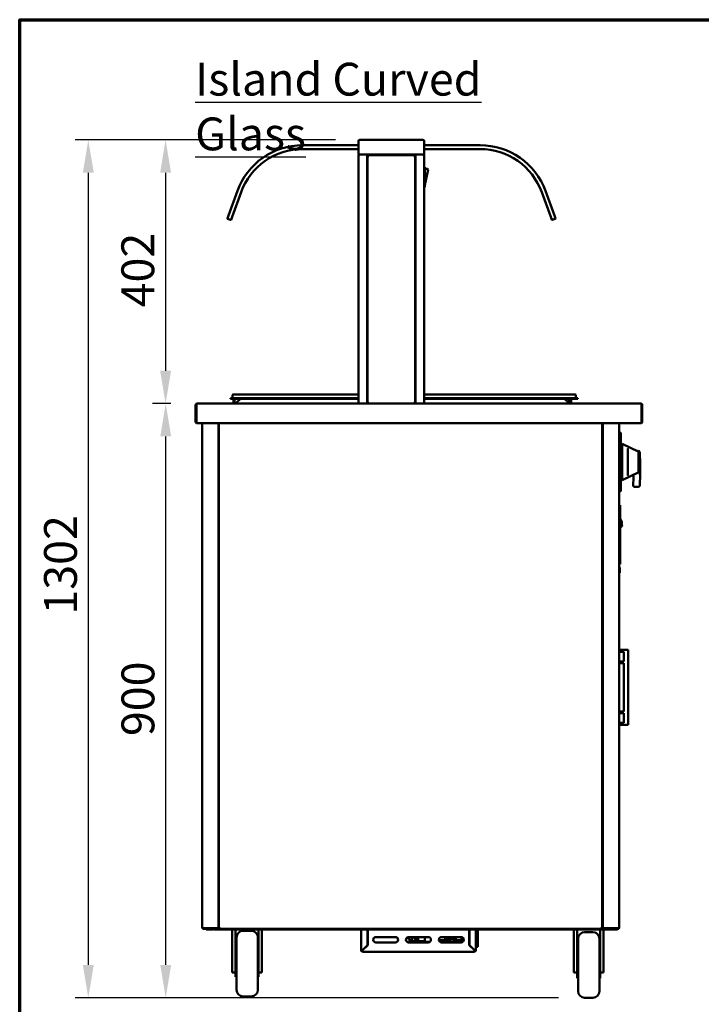
# Model space of a CAD drawing. Units: millimetres. Extents: x 65 to 5890, y 100 to 4100.
# Drawn here: x 100 to 1138, y 2600 to 4100 of the extents above; entities that cross this region are included whole.
import ezdxf

# ---------------------------------------------------------------- set-up
doc = ezdxf.new("R2010")
doc.units = ezdxf.units.MM
doc.header["$LTSCALE"] = 20
for name, color, linetype, lineweight in [('Border (ISO)', 7, 'Continuous', 70), ('Dimension (ISO)', 7, 'Continuous', 25), ('Symbol (ISO)', 7, 'Continuous', 25), ('Visible (ISO)', 7, 'Continuous', 50)]:
    doc.layers.add(name, color=color, linetype=linetype, lineweight=lineweight)
doc.styles.add('Note Text (ISO)', font='tahoma.ttf')
doc.dimstyles.new('Default (ISO)', dxfattribs={"dimscale": 20, "dimtxt": 2.5, "dimasz": 2.5, "dimexe": 1, "dimexo": 2, "dimgap": 0.762, "dimtad": 1, "dimtoh": 1, "dimdec": 1, "dimrnd": 1e-08, "dimzin": 0, "dimdsep": 46, "dimtxsty": 'Note Text (ISO)', "dimcen": 0.09, "dimdle": 10, "dimclrd": 256, "dimclre": 256, "dimclrt": 256, "dimadec": 1, "dimazin": 0, "dimtfac": 1.40208, "dimtmove": 0, "dimatfit": 3, "dimfxl": 1, "dimtolj": 1, "dimtzin": 0, "dimlwd": -1, "dimlwe": -1, "dimarcsym": 0})

# ---------------------------------------------------------------- blocks, each defined once
blk = doc.blocks.new('Borders Default Border')
at = {"layer": 'Border (ISO)', "flags": 128}
blk.add_lwpolyline([(5, 5), (5, 205), (292, 205), (292, 5), (5, 5)], dxfattribs=at)
blk = doc.blocks.new('*D24')
at = {"layer": 'Defpoints', "color": 0, "transparency": 16777216}
for p in [(620.8, 3916.8), (322.1, 3515.1), (380.8, 3515.1)]:
    blk.add_point(p, dxfattribs=at)
at = {"layer": 'Dimension (ISO)', "transparency": 16777216}
for p, q in [((580.8, 3916.8), (302.1, 3916.8)), ((322.1, 3866.8), (322.1, 3565.1))]:
    blk.add_line(p, q, dxfattribs=at)
for points in [[(313.8, 3866.8), (330.5, 3866.8), (322.1, 3916.8)], [(313.8, 3565.1), (330.5, 3565.1), (322.1, 3515.1)]]:
    blk.add_solid(points, dxfattribs=at)
at = {"layer": 'Dimension (ISO)', "transparency": 16777216, "insert": (254.8, 3661.8), "char_height": 50, "attachment_point": 1, "rotation": 90, "style": 'Note Text (ISO)'}
blk.add_mtext('\\A1;402', dxfattribs=at)
blk = doc.blocks.new('*D25')
at = {"layer": 'Defpoints', "color": 0, "transparency": 16777216}
for p in [(322.3, 3515.1), (370.2, 3515.1), (960.2, 2609.9)]:
    blk.add_point(p, dxfattribs=at)
at = {"layer": 'Dimension (ISO)', "transparency": 16777216}
for p, q in [((330.2, 3515.1), (302.3, 3515.1)), ((322.3, 2659.9), (322.3, 3465.1)), ((920.2, 2609.9), (302.3, 2609.9))]:
    blk.add_line(p, q, dxfattribs=at)
for points in [[(314, 3465.1), (330.6, 3465.1), (322.3, 3515.1)], [(314, 2659.9), (330.6, 2659.9), (322.3, 2609.9)]]:
    blk.add_solid(points, dxfattribs=at)
at = {"layer": 'Dimension (ISO)', "transparency": 16777216, "insert": (255, 3008.6), "char_height": 50, "attachment_point": 1, "rotation": 90, "style": 'Note Text (ISO)'}
blk.add_mtext('\\A1;900', dxfattribs=at)
blk = doc.blocks.new('*D27')
at = {"layer": 'Defpoints', "color": 0, "transparency": 16777216}
for p in [(620.8, 3916.8), (204.4, 2609.9), (960.2, 2609.9)]:
    blk.add_point(p, dxfattribs=at)
at = {"layer": 'Dimension (ISO)', "transparency": 16777216}
for p, q in [((580.8, 3916.8), (184.4, 3916.8)), ((204.4, 3866.8), (204.4, 2659.9)), ((920.2, 2609.9), (184.4, 2609.9))]:
    blk.add_line(p, q, dxfattribs=at)
for points in [[(196.1, 3866.8), (212.8, 3866.8), (204.4, 3916.8)], [(196.1, 2659.9), (212.8, 2659.9), (204.4, 2609.9)]]:
    blk.add_solid(points, dxfattribs=at)
at = {"layer": 'Dimension (ISO)', "transparency": 16777216, "insert": (137.1, 3193.7), "char_height": 50, "attachment_point": 1, "rotation": 90, "style": 'Note Text (ISO)'}
blk.add_mtext('\\A1;1302', dxfattribs=at)

msp = doc.modelspace()

# ---------------------------------------------------------------- linework, layer by layer
at = {"layer": 'Visible (ISO)'}
for p, q in [((617.8, 3916.83), (620.8, 3916.83)), ((710.8, 3916.83), (620.8, 3916.83)), ((710.8, 3916.83), (713.8, 3916.83)), ((615.8, 3908.83), (530.97, 3908.83)), ((530.97, 3902.83), (615.8, 3902.83)), ((615.8, 3914.83), (615.8, 3894.83)), ((715.8, 3894.83), (715.8, 3914.83)), ((800.97, 3908.83), (715.8, 3908.83)), ((715.8, 3902.83), (800.97, 3902.83)), ((620.8, 3894.83), (615.8, 3894.83)), ((615.8, 3893.13), (615.8, 3515.13)), ((615.8, 3893.13), (617.5, 3893.13)), ((617.5, 3894.13), (617.5, 3894.83)), ((617.5, 3894.13), (617.53, 3894.13)), ((620.8, 3894.83), (710.8, 3894.83)), ((628.36, 3894.13), (628.36, 3894.83)), ((628.36, 3894.13), (644.8, 3894.13)), ((628.5, 3893.99), (629.2, 3893.99)), ((629.2, 3893.99), (629.2, 3515.13)), ((629.7, 3515.6), (629.7, 3892.86)), ((630.4, 3892.86), (629.7, 3892.86)), ((630.47, 3893.63), (701.13, 3893.63)), ((630.47, 3892.93), (630.47, 3893.63)), ((649.8, 3894.13), (644.8, 3894.13)), ((649.8, 3894.13), (654.8, 3894.13)), ((676.8, 3894.13), (654.8, 3894.13)), ((676.8, 3894.13), (681.8, 3894.13)), ((686.8, 3894.13), (681.8, 3894.13)), ((686.8, 3894.13), (703.24, 3894.13)), ((701.13, 3892.93), (701.13, 3893.63)), ((701.2, 3892.86), (701.9, 3892.86)), ((701.9, 3892.86), (701.9, 3515.6)), ((702.4, 3893.99), (702.4, 3515.13)), ((702.4, 3893.99), (703.1, 3893.99)), ((703.24, 3894.13), (703.24, 3894.83)), ((715.8, 3894.83), (710.8, 3894.83)), ((714.1, 3894.13), (714.07, 3894.13)), ((714.1, 3894.13), (714.1, 3894.83)), ((714.1, 3893.13), (715.8, 3893.13)), ((715.8, 3515.13), (715.8, 3893.13)), ((716, 3875.73), (715.8, 3875.73)), ((717, 3845.73), (717, 3874.73)), ((717, 3872.73), (720.78, 3872.73)), ((717, 3847.73), (721.76, 3871.53)), ((716, 3844.73), (715.8, 3844.73)), ((431.36, 3839.08), (417.68, 3801.5)), ((423.32, 3799.44), (437, 3837.03)), ((908.62, 3799.44), (894.94, 3837.03)), ((900.58, 3839.08), (914.26, 3801.5)), ((416.14, 3797.27), (417.68, 3801.5)), ((416.44, 3796.63), (421.14, 3794.92)), ((423.32, 3799.44), (421.78, 3795.22)), ((908.62, 3799.44), (910.16, 3795.22)), ((915.5, 3796.63), (910.8, 3794.92)), ((915.8, 3797.27), (914.26, 3801.5)), ((629.7, 3793.99), (629.2, 3793.99)), ((701.9, 3793.99), (702.4, 3793.99)), ((423.85, 3527.73), (423.85, 3523.63)), ((425.05, 3528.93), (430.85, 3528.93)), ((615.8, 3528.93), (430.85, 3528.93)), ((939.85, 3528.93), (715.8, 3528.93)), ((939.85, 3528.93), (945.65, 3528.93)), ((946.85, 3527.73), (946.85, 3523.63)), ((367.85, 3512.93), (367.85, 3487.33)), ((369.05, 3512.93), (369.05, 3487.33)), ((369.19, 3485.13), (369.19, 3512.93)), ((370.05, 3515.13), (370.19, 3515.13)), ((370.05, 3515.11), (370.05, 3515.13)), ((370.19, 3515.13), (1045.51, 3515.13)), ((420.85, 3523.23), (430.85, 3523.23)), ((420.85, 3523.23), (420.85, 3522.43)), ((430.85, 3522.43), (420.85, 3522.43)), ((425.65, 3522.43), (425.65, 3516.13)), ((425.65, 3516.13), (426.85, 3516.13)), ((426.85, 3516.13), (426.85, 3522.43)), ((429.65, 3516.13), (435.95, 3522.43)), ((429.65, 3516.13), (429.65, 3515.13)), ((615.8, 3523.23), (430.85, 3523.23)), ((615.8, 3522.43), (430.85, 3522.43)), ((434.69, 3522.43), (434.75, 3521.23)), ((630.4, 3515.6), (629.7, 3515.6)), ((630.47, 3515.53), (630.47, 3515.13)), ((701.13, 3515.53), (701.13, 3515.13)), ((701.2, 3515.6), (701.9, 3515.6)), ((939.85, 3523.23), (715.8, 3523.23)), ((939.85, 3522.43), (715.8, 3522.43)), ((929.55, 3522.43), (935.85, 3516.13)), ((935.69, 3516.29), (936.01, 3522.43)), ((935.85, 3516.13), (935.85, 3515.13)), ((938.65, 3522.43), (938.65, 3516.13)), ((938.65, 3516.13), (939.85, 3516.13)), ((939.85, 3523.23), (949.85, 3523.23)), ((939.85, 3516.13), (939.85, 3522.43)), ((949.85, 3522.43), (939.85, 3522.43)), ((949.85, 3522.43), (949.85, 3523.23)), ((1045.51, 3515.13), (1045.65, 3515.13)), ((1045.65, 3515.13), (1045.65, 3515.11)), ((1046.51, 3512.93), (1046.51, 3485.13)), ((1046.65, 3512.93), (1046.65, 3487.33)), ((1047.85, 3487.33), (1047.85, 3512.93)), ((1046.51, 3485.13), (369.19, 3485.13)), ((377.85, 2715.97), (377.85, 3485.13)), ((402.85, 3485.13), (402.85, 2715.97)), ((403.1, 2715.97), (403.1, 3485.13)), ((986.8, 3485.13), (986.8, 2715.97)), ((987.85, 3485.13), (987.85, 2715.97)), ((1012.85, 2715.97), (1012.85, 3485.13)), ((1012.85, 3471.54), (1014.15, 3471.54)), ((1014.15, 3471.54), (1014.15, 3462.54)), ((1014.15, 3470.6), (1015.15, 3470.6)), ((1015.15, 3470.6), (1015.15, 3462.6)), ((402.85, 3450.79), (403.1, 3450.79)), ((986.8, 3450.79), (986.85, 3450.79)), ((986.85, 3450.79), (987.85, 3450.79)), ((1014.15, 3389.72), (1014.15, 3462.54)), ((1015.15, 3462.6), (1015.15, 3389.66)), ((1017.15, 3453.63), (1017.15, 3398.63)), ((1041.58, 3441.9), (1017.15, 3453.63)), ((1016.15, 3441.53), (1015.15, 3441.53)), ((1026.15, 3445.78), (1026.15, 3406.46)), ((1041.85, 3442.93), (1039.67, 3442.82)), ((1042.15, 3441), (1042.15, 3439.17)), ((1042.15, 3413.08), (1042.15, 3439.17)), ((1044.85, 3423.03), (1043.95, 3441.03)), ((1015.15, 3429.13), (1017.15, 3429.13)), ((1015.15, 3423.13), (1017.15, 3423.13)), ((1044.85, 3423.03), (1042.85, 3422.98)), ((1044.85, 3408.03), (1044.85, 3423.03)), ((1016.15, 3410.53), (1015.15, 3410.53)), ((1015.15, 3408.03), (1017.15, 3408.03)), ((1041.58, 3410.36), (1017.15, 3398.63)), ((1042.15, 3413.08), (1042.15, 3411.26)), ((1044.85, 3408.03), (1042.85, 3408.08)), ((1043.95, 3390.03), (1044.85, 3408.03)), ((1034.58, 3402.78), (1033.96, 3390.53)), ((1012.85, 3380.72), (1014.15, 3380.72)), ((1014.15, 3389.72), (1014.15, 3380.72)), ((1014.15, 3381.66), (1015.15, 3381.66)), ((1015.15, 3389.66), (1015.15, 3381.66)), ((1035.86, 3388.43), (1041.85, 3388.13)), ((1014.05, 3360.53), (1012.85, 3360.53)), ((1014.05, 3360.53), (1014.05, 3356.53)), ((1014.05, 3274.31), (1014.05, 3356.53)), ((1014.05, 3339.92), (1016.76, 3334.8)), ((1014.05, 3330.66), (1016.36, 3331.88)), ((1016.36, 3331.88), (1016.64, 3333.46)), ((1016.36, 3331.88), (1017.02, 3330.64)), ((1014.05, 3326.21), (1014.49, 3326.44)), ((1012.85, 3270.31), (1014.05, 3270.31)), ((1014.05, 3274.31), (1014.05, 3270.31)), ((1012.85, 3266.6), (1013.54, 3265.29)), ((1012.85, 3257.41), (1013.79, 3257.41)), ((1013.8, 3264.26), (1013.79, 3261.41)), ((1013.79, 3261.41), (1013.79, 3257.41)), ((1019.6, 3139.83), (1012.85, 3139.83)), ((1019.6, 3137.08), (1012.85, 3137.08)), ((1020.99, 3139.83), (1019.6, 3139.83)), ((1019.65, 3137.08), (1019.6, 3137.08)), ((1019.65, 3122.08), (1019.65, 3137.08)), ((1020.99, 3139.83), (1024.65, 3139.83)), ((1026.65, 3139.83), (1024.65, 3139.83)), ((1026.65, 3139.83), (1026.65, 3025.83)), ((1019.6, 3122.08), (1012.85, 3122.08)), ((1019.65, 3122.08), (1019.6, 3122.08)), ((1019.6, 3119.83), (1012.85, 3119.83)), ((1019.65, 3119.83), (1019.6, 3119.83)), ((1019.65, 3045.83), (1019.65, 3119.83)), ((1019.6, 3045.83), (1012.85, 3045.83)), ((1019.65, 3045.83), (1019.6, 3045.83)), ((1019.6, 3043.58), (1012.85, 3043.58)), ((1019.65, 3043.58), (1019.6, 3043.58)), ((1019.65, 3028.58), (1019.65, 3043.58)), ((1019.6, 3028.58), (1012.85, 3028.58)), ((1019.6, 3025.83), (1012.85, 3025.83)), ((1019.65, 3028.58), (1019.6, 3028.58)), ((1020.99, 3025.83), (1019.6, 3025.83)), ((1020.99, 3025.83), (1024.65, 3025.83)), ((1026.65, 3025.83), (1024.65, 3025.83)), ((377.85, 2715.97), (379.55, 2715.97)), ((378.69, 2715.83), (381.69, 2715.83)), ((378.69, 2715.83), (378.69, 2715.13)), ((381.69, 2715.13), (378.69, 2715.13)), ((401.15, 2715.97), (379.55, 2715.97)), ((381.69, 2715.83), (402.68, 2715.83)), ((381.69, 2715.13), (396.19, 2715.13)), ((384.15, 2715.13), (384.15, 2713.93)), ((396.19, 2715.13), (401.19, 2715.13)), ((396.19, 2715.13), (396.19, 2713.93)), ((401.15, 2715.97), (402.85, 2715.97)), ((401.19, 2715.13), (403.94, 2715.13)), ((402.68, 2715.13), (402.68, 2715.83)), ((402.68, 2715.83), (402.69, 2715.83)), ((402.69, 2715.97), (402.69, 2715.13)), ((403.1, 2715.97), (402.85, 2715.97)), ((403.8, 2715.97), (403.1, 2715.97)), ((403.85, 2715.97), (403.8, 2715.97)), ((404.24, 2715.97), (403.85, 2715.97)), ((403.94, 2715.83), (403.94, 2715.13)), ((985.96, 2715.13), (403.94, 2715.13)), ((985.66, 2715.97), (986.1, 2715.97)), ((985.96, 2715.83), (985.96, 2715.13)), ((985.96, 2715.13), (1004.95, 2715.13)), ((986.1, 2715.97), (986.8, 2715.97)), ((986.8, 2715.97), (986.85, 2715.97)), ((986.85, 2715.97), (987.85, 2715.97)), ((989.55, 2715.97), (987.85, 2715.97)), ((988.01, 2715.97), (988.01, 2715.13)), ((988.02, 2715.83), (988.01, 2715.83)), ((988.02, 2715.13), (988.02, 2715.83)), ((1009.01, 2715.83), (988.02, 2715.83)), ((989.55, 2715.97), (1011.15, 2715.97)), ((1004.95, 2715.13), (1009.95, 2715.13)), ((1012.01, 2715.83), (1009.01, 2715.83)), ((1009.95, 2715.13), (1012.01, 2715.13)), ((1009.95, 2713.93), (1009.95, 2715.13)), ((1012.85, 2715.97), (1011.15, 2715.97)), ((1012.01, 2715.83), (1012.01, 2715.13)), ((389.15, 2713.93), (384.15, 2713.93)), ((389.15, 2713.93), (393.85, 2713.93)), ((401.19, 2713.93), (396.19, 2713.93)), ((401.19, 2713.93), (1004.95, 2713.93)), ((423.65, 2713.93), (423.65, 2653.96)), ((428.65, 2713.93), (428.65, 2666.2)), ((430.15, 2621.93), (430.15, 2701.93)), ((452.65, 2711.93), (440.15, 2711.93)), ((462.65, 2701.93), (462.65, 2621.93)), ((463.65, 2666.2), (463.65, 2713.93)), ((468.65, 2713.93), (468.65, 2653.96)), ((619.65, 2682.33), (619.65, 2713.93)), ((629.65, 2713.93), (629.65, 2690.27)), ((629.79, 2713.93), (629.79, 2690.13)), ((642.15, 2702.33), (672.15, 2702.33)), ((692.15, 2702.33), (722.15, 2702.33)), ((700.23, 2701.58), (696.22, 2701.58)), ((696.91, 2701.58), (696.91, 2696.68)), ((697, 2702.33), (697, 2702.28)), ((697.97, 2702.28), (697, 2702.28)), ((697.97, 2702.28), (697.97, 2702.33)), ((700.54, 2702.28), (697.97, 2702.28)), ((706.7, 2696.18), (706.7, 2702.33)), ((717.01, 2697.33), (717.01, 2702.33)), ((742.15, 2702.33), (772.15, 2702.33)), ((747.9, 2697.63), (747.9, 2702.33)), ((748.9, 2699.63), (748.9, 2702.33)), ((748.9, 2702.02), (754.03, 2702.02)), ((748.96, 2702.02), (748.96, 2699.63)), ((754.3, 2702.33), (754.03, 2702.02)), ((754.03, 2702.02), (754.41, 2702.02)), ((754.41, 2702.02), (754.68, 2702.33)), ((763.41, 2697.33), (763.41, 2702.33)), ((764.19, 2697.33), (764.19, 2702.33)), ((772.65, 2694.36), (772.65, 2702.3)), ((784.51, 2690.13), (784.51, 2713.93)), ((784.51, 2713.33), (784.65, 2713.33)), ((784.65, 2690.27), (784.65, 2713.93)), ((794.65, 2713.93), (794.65, 2682.33)), ((797.65, 2713.93), (797.65, 2713.33)), ((797.65, 2689.33), (797.65, 2713.33)), ((943.65, 2713.93), (943.65, 2653.96)), ((948.65, 2713.93), (948.65, 2664.2)), ((950.2, 2700.93), (948.65, 2700.93)), ((972.65, 2709.93), (960.15, 2709.93)), ((983.65, 2700.93), (982.6, 2700.93)), ((983.65, 2664.2), (983.65, 2713.93)), ((988.65, 2713.93), (988.65, 2653.96)), ((1009.95, 2713.93), (1004.95, 2713.93)), ((629.65, 2690.27), (621.85, 2682.47)), ((621.99, 2682.33), (629.79, 2690.13)), ((672.15, 2694.33), (642.15, 2694.33)), ((722.15, 2694.33), (692.15, 2694.33)), ((693.71, 2696.18), (693.71, 2698.12)), ((694.65, 2695.68), (693.71, 2696.18)), ((693.71, 2696.18), (695.74, 2696.18)), ((717.77, 2695.68), (694.65, 2695.68)), ((695.85, 2696.68), (705.08, 2696.68)), ((703.28, 2696.68), (703.28, 2698.48)), ((706.7, 2696.18), (717.33, 2696.18)), ((724.8, 2695.33), (718.74, 2695.33)), ((738.21, 2697.63), (747.9, 2697.63)), ((746.46, 2695.33), (739.5, 2695.33)), ((772.15, 2694.33), (742.15, 2694.33)), ((746.46, 2695.33), (747.23, 2695.33)), ((747.23, 2695.33), (761.68, 2695.33)), ((755.87, 2697.63), (747.9, 2697.63)), ((748.19, 2697.63), (748.19, 2697.33)), ((755.87, 2699.63), (748.9, 2699.63)), ((748.96, 2697.63), (748.96, 2697.33)), ((755.87, 2697.63), (755.87, 2699.63)), ((762.46, 2695.33), (761.68, 2695.33)), ((765.65, 2697.33), (765.65, 2696.33)), ((772.65, 2697.83), (766.15, 2697.83)), ((772.65, 2695.83), (766.15, 2695.83)), ((784.51, 2690.13), (792.31, 2682.33)), ((792.45, 2682.47), (784.65, 2690.27)), ((785.31, 2689.33), (785.59, 2689.33)), ((794.65, 2687.33), (797.65, 2687.33)), ((797.65, 2689.33), (797.65, 2687.33)), ((950.15, 2697.95), (948.65, 2698.64)), ((950.15, 2619.93), (950.15, 2699.93)), ((982.65, 2699.93), (982.65, 2619.93)), ((983.65, 2698.64), (982.65, 2698.18)), ((428.65, 2681.93), (430.15, 2681.93)), ((463.65, 2681.93), (462.65, 2681.93)), ((620.85, 2682.33), (619.65, 2682.33)), ((621.85, 2680.13), (621.85, 2681.33)), ((792.45, 2680.13), (621.85, 2680.13)), ((792.45, 2681.33), (792.45, 2680.13)), ((794.65, 2682.33), (793.45, 2682.33)), ((948.65, 2679.93), (950.15, 2679.93)), ((983.65, 2679.93), (982.65, 2679.93)), ((428.65, 2666.2), (428.65, 2641.93)), ((463.65, 2641.93), (463.65, 2666.2)), ((948.65, 2664.2), (948.65, 2639.93)), ((983.65, 2639.93), (983.65, 2664.2)), ((423.65, 2648.26), (423.65, 2653.96)), ((423.65, 2648.26), (428.65, 2648.26)), ((428.65, 2641.93), (430.15, 2641.93)), ((463.65, 2641.93), (462.65, 2641.93)), ((468.65, 2648.26), (463.65, 2648.26)), ((468.65, 2653.96), (468.65, 2648.26)), ((943.65, 2648.26), (943.65, 2653.96)), ((943.65, 2648.26), (948.65, 2648.26)), ((988.65, 2648.26), (983.65, 2648.26)), ((988.65, 2653.96), (988.65, 2648.26)), ((948.65, 2639.93), (950.15, 2639.93)), ((983.65, 2639.93), (982.65, 2639.93)), ((452.65, 2611.93), (440.15, 2611.93)), ((972.65, 2609.93), (960.15, 2609.93))]:
    msp.add_line(p, q, dxfattribs=at)
for centre, radius, start, end in [((617.8, 3914.83), 2, 90, 180), ((713.8, 3914.83), 2, 0, 90), ((530.97, 3802.83), 106, 90, 160), ((530.97, 3802.83), 100, 90, 160), ((800.97, 3802.83), 106, 20, 90), ((800.97, 3802.83), 100, 20, 90), ((716, 3874.73), 1, 0, 90), ((720.78, 3871.73), 1, 78.69007, 90), ((720.78, 3871.73), 1, 348.69007, 78.69007), ((628.8, 3847.33), 2.5, 68.8998, 80.7931), ((628.8, 3847.33), 2.5, 279.2069, 291.1002), ((702.8, 3847.33), 2.5, 99.2069, 111.1002), ((702.8, 3847.33), 2.5, 248.8998, 260.7931), ((716, 3845.73), 1, 270, 0), ((416.61, 3797.1), 0.5, 160, 250), ((421.31, 3795.39), 0.5, 250, 340), ((910.63, 3795.39), 0.5, 200, 290), ((915.33, 3797.1), 0.5, 290, 20), ((425.05, 3527.73), 1.2, 90, 180), ((945.65, 3527.73), 1.2, 0, 90), ((370.05, 3512.93), 1, 145.59124, 180), ((423.45, 3523.63), 0.4, 270, 0), ((424.65, 3516.13), 1, 270, 0), ((424.65, 3516.13), 2.2, 332.96431, 0), ((940.85, 3516.13), 2.2, 180, 207.03569), ((940.85, 3516.13), 1, 180, 270), ((947.25, 3523.63), 0.4, 180, 270), ((1045.65, 3512.93), 1, 0, 34.40876), ((370.05, 3487.33), 2.2, 180, 247.02913), ((370.05, 3487.33), 1, 180, 210.84263), ((1045.65, 3487.33), 2.2, 292.97087, 0), ((1045.65, 3487.33), 1, 329.15737, 0), ((979.85, 3467.13), 12.5, 50.20818, 56.22038), ((1016.15, 3440.53), 1, 0, 90), ((1041.15, 3441), 1, 0, 64.35899), ((1041.95, 3440.93), 2, 2.86241, 92.86241), ((1016.15, 3411.53), 1, 270, 0), ((1029.58, 3403.03), 5, 357.13759, 42.05277), ((1041.15, 3411.26), 1, 295.64101, 0), ((1035.96, 3390.43), 2, 177.13759, 267.13759), ((1041.95, 3390.13), 2, 267.13759, 357.13759), ((1015.25, 3329.7), 2, 324.66893, 27.9252), ((1011.26, 3332.54), 6.9, 297.9252, 324.66893), ((1011.6, 3264.26), 2.2, 359.9252, 27.9252), ((393.85, 2716.13), 2.2, 270, 332.96431), ((440.15, 2701.93), 10, 90, 180), ((452.65, 2701.93), 10, 0, 90), ((642.15, 2698.33), 4, 90, 270), ((672.15, 2698.33), 4, 270, 90), ((692.15, 2698.33), 4, 90, 270), ((722.15, 2698.33), 4, 270, 90), ((742.15, 2698.33), 4, 90, 270), ((772.15, 2698.33), 4, 270, 90), ((960.15, 2699.93), 10, 90, 180), ((972.65, 2699.93), 10, 0, 90), ((766.15, 2697.33), 0.5, 90, 180), ((766.15, 2696.33), 0.5, 180, 270), ((621.85, 2682.33), 2.2, 180, 270), ((621.85, 2682.33), 1, 180, 270), ((792.45, 2682.33), 1, 270, 0), ((792.45, 2682.33), 2.2, 270, 0), ((440.15, 2621.93), 10, 180, 270), ((452.65, 2621.93), 10, 270, 0), ((960.15, 2619.93), 10, 180, 270), ((972.65, 2619.93), 10, 270, 0)]:
    msp.add_arc(centre, radius, start, end, dxfattribs=at)
for centre, major_axis, start_param, end_param in [((753.67, 2708.48), (0, -10), 0.257298, 0.9084104), ((761.37, 2699.03), (0, 1.5), 0.3029086, 2.8386841), ((718.74, 2697.33), (0, -2), 4.712389, 6.2831853), ((746.46, 2697.33), (0, -2), 0, 1.5707963), ((747.23, 2697.33), (0, -2), 0, 1.5707963), ((761.68, 2697.33), (0, -2), 0, 1.5707963), ((762.46, 2697.33), (0, -2), 0, 1.5707963)]:
    msp.add_ellipse(centre, major_axis=major_axis, ratio=0.8660254, start_param=start_param, end_param=end_param, dxfattribs=at)
msp.add_ellipse((760.6, 2699.03), major_axis=(0, -1.5), ratio=0.8660254, dxfattribs=at)
for points in [[(616.13, 3894.13), (615.92, 3893.84), (615.8, 3893.49), (615.8, 3893.13)], [(617.5, 3894.83), (616.97, 3894.83), (616.44, 3894.56), (616.13, 3894.13)], [(628.36, 3894.83), (628.27, 3894.83), (628.18, 3894.76), (628.09, 3894.63)], [(629.2, 3893.99), (629.2, 3893.9), (629.13, 3893.81), (629, 3893.72)], [(702.4, 3893.99), (702.4, 3893.9), (702.47, 3893.81), (702.61, 3893.72)], [(715.47, 3894.13), (715.16, 3894.56), (714.63, 3894.83), (714.1, 3894.83)], [(715.8, 3893.13), (715.8, 3893.49), (715.68, 3893.84), (715.47, 3894.13)], [(700.2, 3516.53), (700.39, 3515.98), (700.58, 3515.45), (700.77, 3515.13)]]:
    msp.add_open_spline(points, degree=3, dxfattribs=at)
for points, knots in [([(616.5, 3893.13), (616.5, 3893.58), (616.84, 3894.01), (617.28, 3894.11), (617.35, 3894.12), (617.43, 3894.13), (617.5, 3894.13)], [0, 0, 0, 0, 1.3507155, 1.3507155, 1.3507155, 1.5707963, 1.5707963, 1.5707963, 1.5707963]), ([(617.5, 3893.13), (617.52, 3893.8), (617.54, 3894.45), (617.55, 3894.7), (617.56, 3894.79), (617.57, 3894.83), (617.57, 3894.83)], [0, 0, 0, 0, 1.1829099, 1.1829099, 1.1829099, 1.5707963, 1.5707963, 1.5707963, 1.5707963]), ([(628.09, 3894.63), (627.96, 3894.44), (627.84, 3894.13), (627.71, 3893.77), (627.64, 3893.57), (627.57, 3893.35), (627.5, 3893.13)], [-0.68412303, -0.68412303, -0.68412303, -0.68412303, -0.24693616, -0.24693616, -0.24693616, 0, 0, 0, 0]), ([(627.5, 3893.13), (627.75, 3893.58), (627.99, 3894.01), (628.24, 3894.11), (628.28, 3894.12), (628.32, 3894.13), (628.36, 3894.13)], [0, 0, 0, 0, 0.8598922, 0.8598922, 0.8598922, 1, 1, 1, 1]), ([(627.5, 3893.13), (627.95, 3893.38), (628.38, 3893.62), (628.48, 3893.87), (628.49, 3893.91), (628.5, 3893.95), (628.5, 3893.99)], [0, 0, 0, 0, 0.8598922, 0.8598922, 0.8598922, 1, 1, 1, 1]), ([(629, 3893.72), (628.81, 3893.59), (628.5, 3893.47), (628.14, 3893.34), (627.94, 3893.27), (627.72, 3893.2), (627.5, 3893.13)], [-0.68412303, -0.68412303, -0.68412303, -0.68412303, -0.24693616, -0.24693616, -0.24693616, 0, 0, 0, 0]), ([(629.7, 3892.86), (629.7, 3892.63), (630.14, 3892.39), (630.76, 3892.16), (630.96, 3892.08), (631.18, 3892.01), (631.4, 3891.93)], [0, 0, 0, 0, 1.1829099, 1.1829099, 1.1829099, 1.5707963, 1.5707963, 1.5707963, 1.5707963]), ([(631.4, 3891.93), (630.95, 3892.2), (630.52, 3892.46), (630.42, 3892.73), (630.41, 3892.77), (630.4, 3892.82), (630.4, 3892.86)], [0, 0, 0, 0, 1.3507155, 1.3507155, 1.3507155, 1.5707963, 1.5707963, 1.5707963, 1.5707963]), ([(631.4, 3891.93), (631.17, 3892.6), (630.93, 3893.25), (630.7, 3893.5), (630.62, 3893.59), (630.55, 3893.63), (630.47, 3893.63)], [0, 0, 0, 0, 1.1829099, 1.1829099, 1.1829099, 1.5707963, 1.5707963, 1.5707963, 1.5707963]), ([(631.4, 3891.93), (631.13, 3892.38), (630.87, 3892.81), (630.6, 3892.91), (630.56, 3892.92), (630.51, 3892.93), (630.47, 3892.93)], [0, 0, 0, 0, 1.3507155, 1.3507155, 1.3507155, 1.5707963, 1.5707963, 1.5707963, 1.5707963]), ([(701.13, 3893.63), (700.9, 3893.63), (700.66, 3893.19), (700.43, 3892.57), (700.35, 3892.37), (700.28, 3892.15), (700.2, 3891.93)], [0, 0, 0, 0, 1.1829099, 1.1829099, 1.1829099, 1.5707963, 1.5707963, 1.5707963, 1.5707963]), ([(700.2, 3891.93), (700.47, 3892.38), (700.73, 3892.81), (701, 3892.91), (701.04, 3892.92), (701.09, 3892.93), (701.13, 3892.93)], [0, 0, 0, 0, 1.3507155, 1.3507155, 1.3507155, 1.5707963, 1.5707963, 1.5707963, 1.5707963]), ([(700.2, 3891.93), (700.87, 3892.16), (701.52, 3892.4), (701.77, 3892.63), (701.86, 3892.71), (701.9, 3892.78), (701.9, 3892.86)], [0, 0, 0, 0, 1.1829099, 1.1829099, 1.1829099, 1.5707963, 1.5707963, 1.5707963, 1.5707963]), ([(700.2, 3891.93), (700.65, 3892.2), (701.08, 3892.46), (701.18, 3892.73), (701.19, 3892.77), (701.2, 3892.82), (701.2, 3892.86)], [0, 0, 0, 0, 1.3507155, 1.3507155, 1.3507155, 1.5707963, 1.5707963, 1.5707963, 1.5707963]), ([(702.61, 3893.72), (702.79, 3893.59), (703.1, 3893.47), (703.46, 3893.34), (703.66, 3893.27), (703.88, 3893.2), (704.1, 3893.13)], [-0.68412303, -0.68412303, -0.68412303, -0.68412303, -0.24693616, -0.24693616, -0.24693616, 0, 0, 0, 0]), ([(704.1, 3893.13), (703.65, 3893.38), (703.22, 3893.62), (703.12, 3893.87), (703.11, 3893.91), (703.1, 3893.95), (703.1, 3893.99)], [0, 0, 0, 0, 0.8598922, 0.8598922, 0.8598922, 1, 1, 1, 1]), ([(703.24, 3894.83), (703.46, 3894.83), (703.67, 3894.39), (703.89, 3893.77), (703.96, 3893.57), (704.03, 3893.35), (704.1, 3893.13)], [-1, -1, -1, -1, -0.2469362, -0.2469362, -0.2469362, 0, 0, 0, 0]), ([(704.1, 3893.13), (703.85, 3893.58), (703.61, 3894.01), (703.36, 3894.11), (703.32, 3894.12), (703.28, 3894.13), (703.24, 3894.13)], [0, 0, 0, 0, 0.8598922, 0.8598922, 0.8598922, 1, 1, 1, 1]), ([(714.03, 3894.83), (714.05, 3894.83), (714.06, 3894.39), (714.08, 3893.77), (714.09, 3893.57), (714.09, 3893.35), (714.1, 3893.13)], [0, 0, 0, 0, 1.1829099, 1.1829099, 1.1829099, 1.5707963, 1.5707963, 1.5707963, 1.5707963]), ([(715.1, 3893.13), (715.1, 3893.58), (714.76, 3894.01), (714.32, 3894.11), (714.25, 3894.12), (714.17, 3894.13), (714.1, 3894.13)], [0, 0, 0, 0, 1.3507155, 1.3507155, 1.3507155, 1.5707963, 1.5707963, 1.5707963, 1.5707963]), ([(370.05, 3515.13), (369.25, 3515.13), (368.46, 3514.65), (368.09, 3513.94), (367.93, 3513.63), (367.85, 3513.28), (367.85, 3512.93)], [1.5707963, 1.5707963, 1.5707963, 1.5707963, 2.6663187, 2.6663187, 2.6663187, 3.1415927, 3.1415927, 3.1415927, 3.1415927]), ([(369.19, 3512.93), (369.19, 3513.73), (369.41, 3514.52), (369.73, 3514.89), (369.87, 3515.05), (370.03, 3515.13), (370.19, 3515.13)], [-3.1415927, -3.1415927, -3.1415927, -3.1415927, -2.0460703, -2.0460703, -2.0460703, -1.5707963, -1.5707963, -1.5707963, -1.5707963]), ([(631.4, 3516.53), (630.73, 3516.3), (630.08, 3516.06), (629.83, 3515.83), (629.74, 3515.75), (629.7, 3515.68), (629.7, 3515.6)], [0, 0, 0, 0, 1.1829099, 1.1829099, 1.1829099, 1.5707963, 1.5707963, 1.5707963, 1.5707963]), ([(631.4, 3516.53), (630.95, 3516.26), (630.52, 3516), (630.42, 3515.73), (630.41, 3515.69), (630.4, 3515.64), (630.4, 3515.6)], [0, 0, 0, 0, 1.3507155, 1.3507155, 1.3507155, 1.5707963, 1.5707963, 1.5707963, 1.5707963]), ([(631.4, 3516.53), (631.13, 3516.08), (630.87, 3515.65), (630.6, 3515.55), (630.56, 3515.54), (630.51, 3515.53), (630.47, 3515.53)], [0, 0, 0, 0, 1.3507155, 1.3507155, 1.3507155, 1.5707963, 1.5707963, 1.5707963, 1.5707963]), ([(630.83, 3515.14), (630.94, 3515.32), (631.06, 3515.58), (631.17, 3515.89), (631.25, 3516.09), (631.32, 3516.31), (631.4, 3516.53)], [0.60319141, 0.60319141, 0.60319141, 0.60319141, 1.18290991, 1.18290991, 1.18290991, 1.57079633, 1.57079633, 1.57079633, 1.57079633]), ([(700.2, 3516.53), (700.47, 3516.08), (700.73, 3515.65), (701, 3515.55), (701.04, 3515.54), (701.09, 3515.53), (701.13, 3515.53)], [0, 0, 0, 0, 1.3507155, 1.3507155, 1.3507155, 1.5707963, 1.5707963, 1.5707963, 1.5707963]), ([(701.9, 3515.6), (701.9, 3515.83), (701.46, 3516.07), (700.84, 3516.3), (700.64, 3516.38), (700.42, 3516.45), (700.2, 3516.53)], [0, 0, 0, 0, 1.1829099, 1.1829099, 1.1829099, 1.5707963, 1.5707963, 1.5707963, 1.5707963]), ([(700.2, 3516.53), (700.65, 3516.26), (701.08, 3516), (701.18, 3515.73), (701.19, 3515.69), (701.2, 3515.64), (701.2, 3515.6)], [0, 0, 0, 0, 1.3507155, 1.3507155, 1.3507155, 1.5707963, 1.5707963, 1.5707963, 1.5707963]), ([(1045.51, 3515.13), (1045.87, 3515.13), (1046.23, 3514.65), (1046.4, 3513.94), (1046.47, 3513.63), (1046.51, 3513.28), (1046.51, 3512.93)], [1.5707963, 1.5707963, 1.5707963, 1.5707963, 2.6663187, 2.6663187, 2.6663187, 3.1415927, 3.1415927, 3.1415927, 3.1415927]), ([(1047.85, 3512.93), (1047.85, 3513.73), (1047.37, 3514.52), (1046.66, 3514.89), (1046.35, 3515.05), (1046, 3515.13), (1045.65, 3515.13)], [-3.1415927, -3.1415927, -3.1415927, -3.1415927, -2.0460703, -2.0460703, -2.0460703, -1.5707963, -1.5707963, -1.5707963, -1.5707963]), ([(1025.58, 3447.01), (1025.58, 3447.01), (1025.59, 3447.01), (1025.67, 3446.93), (1025.74, 3446.84), (1025.88, 3446.65), (1025.94, 3446.55), (1026.05, 3446.31), (1026.1, 3446.16), (1026.14, 3445.93), (1026.15, 3445.86), (1026.15, 3445.78)], [-0.19180917, -0.19180917, -0.19180917, -0.19180917, -0.19118239, -0.19118239, -0.15328597, -0.15328597, -0.11666239, -0.11666239, -0.07003206, -0.07003206, -0.04718769, -0.04718769, -0.04718769, -0.04718769]), ([(1026.15, 3406.46), (1026.15, 3406.33), (1026.13, 3406.21), (1026.05, 3405.93), (1025.98, 3405.77), (1025.81, 3405.47), (1025.7, 3405.35), (1025.59, 3405.24), (1025.58, 3405.24), (1025.58, 3405.23)], [-0.1525533, -0.1525533, -0.1525533, -0.1525533, -0.110052, -0.110052, -0.05384625, -0.05384625, 0, 0, 0.00063269, 0.00063269, 0.00063269, 0.00063269]), ([(378.99, 2715.97), (378.93, 2715.92), (378.87, 2715.88), (378.81, 2715.85), (378.77, 2715.84), (378.73, 2715.83), (378.69, 2715.83)], [0.65730406, 0.65730406, 0.65730406, 0.65730406, 0.85989223, 0.85989223, 0.85989223, 1, 1, 1, 1]), ([(404.8, 2716.83), (404.13, 2716.61), (403.48, 2716.4), (403.23, 2716.18), (403.14, 2716.11), (403.1, 2716.04), (403.1, 2715.97)], [0, 0, 0, 0, 1.1829099, 1.1829099, 1.1829099, 1.5707963, 1.5707963, 1.5707963, 1.5707963]), ([(404.8, 2716.83), (404.35, 2716.58), (403.92, 2716.34), (403.82, 2716.09), (403.81, 2716.05), (403.8, 2716.01), (403.8, 2715.97)], [0, 0, 0, 0, 1.3507155, 1.3507155, 1.3507155, 1.5707963, 1.5707963, 1.5707963, 1.5707963]), ([(403.94, 2715.13), (404.16, 2715.13), (404.37, 2715.57), (404.59, 2716.19), (404.66, 2716.39), (404.73, 2716.61), (404.8, 2716.83)], [0, 0, 0, 0, 1.1829099, 1.1829099, 1.1829099, 1.5707963, 1.5707963, 1.5707963, 1.5707963]), ([(404.8, 2716.83), (404.55, 2716.38), (404.31, 2715.95), (404.06, 2715.85), (404.02, 2715.84), (403.98, 2715.83), (403.94, 2715.83)], [0, 0, 0, 0, 1.3507155, 1.3507155, 1.3507155, 1.5707963, 1.5707963, 1.5707963, 1.5707963]), ([(985.1, 2716.83), (985.32, 2716.16), (985.53, 2715.51), (985.75, 2715.26), (985.82, 2715.17), (985.89, 2715.13), (985.96, 2715.13)], [0, 0, 0, 0, 1.1829099, 1.1829099, 1.1829099, 1.5707963, 1.5707963, 1.5707963, 1.5707963]), ([(985.1, 2716.83), (985.35, 2716.38), (985.59, 2715.95), (985.84, 2715.85), (985.88, 2715.84), (985.92, 2715.83), (985.96, 2715.83)], [0, 0, 0, 0, 1.3507155, 1.3507155, 1.3507155, 1.5707963, 1.5707963, 1.5707963, 1.5707963]), ([(986.8, 2715.97), (986.8, 2716.19), (986.36, 2716.4), (985.74, 2716.62), (985.54, 2716.69), (985.32, 2716.76), (985.1, 2716.83)], [0, 0, 0, 0, 1.1829099, 1.1829099, 1.1829099, 1.5707963, 1.5707963, 1.5707963, 1.5707963]), ([(985.1, 2716.83), (985.55, 2716.58), (985.98, 2716.34), (986.08, 2716.09), (986.09, 2716.05), (986.1, 2716.01), (986.1, 2715.97)], [0, 0, 0, 0, 1.3507155, 1.3507155, 1.3507155, 1.5707963, 1.5707963, 1.5707963, 1.5707963]), ([(1011.71, 2715.97), (1011.77, 2715.92), (1011.83, 2715.88), (1011.89, 2715.85), (1011.93, 2715.84), (1011.97, 2715.83), (1012.01, 2715.83)], [0.65730406, 0.65730406, 0.65730406, 0.65730406, 0.85989223, 0.85989223, 0.85989223, 1, 1, 1, 1]), ([(621.85, 2682.47), (621.04, 2682.44), (620.24, 2682.41), (619.88, 2682.37), (619.73, 2682.36), (619.65, 2682.34), (619.65, 2682.33)], [0, 0, 0, 0, 1.1090681, 1.1090681, 1.1090681, 1.5707963, 1.5707963, 1.5707963, 1.5707963]), ([(620.85, 2682.33), (620.85, 2682.37), (621.19, 2682.41), (621.63, 2682.45), (621.7, 2682.46), (621.78, 2682.47), (621.85, 2682.47)], [0, 0, 0, 0, 1.3507155, 1.3507155, 1.3507155, 1.5707963, 1.5707963, 1.5707963, 1.5707963]), ([(621.85, 2680.13), (621.88, 2680.13), (621.92, 2680.62), (621.95, 2681.35), (621.96, 2681.65), (621.98, 2681.99), (621.99, 2682.33)], [0, 0, 0, 0, 1.1090681, 1.1090681, 1.1090681, 1.5707963, 1.5707963, 1.5707963, 1.5707963]), ([(621.85, 2681.33), (621.89, 2681.33), (621.93, 2681.67), (621.97, 2682.11), (621.98, 2682.18), (621.99, 2682.26), (621.99, 2682.33)], [0, 0, 0, 0, 1.3507155, 1.3507155, 1.3507155, 1.5707963, 1.5707963, 1.5707963, 1.5707963]), ([(792.31, 2682.33), (792.34, 2681.52), (792.38, 2680.72), (792.41, 2680.36), (792.42, 2680.21), (792.44, 2680.13), (792.45, 2680.13)], [0, 0, 0, 0, 1.1090681, 1.1090681, 1.1090681, 1.5707963, 1.5707963, 1.5707963, 1.5707963]), ([(792.45, 2681.33), (792.41, 2681.33), (792.37, 2681.67), (792.33, 2682.11), (792.32, 2682.18), (792.32, 2682.26), (792.31, 2682.33)], [0, 0, 0, 0, 1.3507155, 1.3507155, 1.3507155, 1.5707963, 1.5707963, 1.5707963, 1.5707963]), ([(794.65, 2682.33), (794.65, 2682.36), (794.16, 2682.4), (793.43, 2682.43), (793.13, 2682.44), (792.79, 2682.46), (792.45, 2682.47)], [0, 0, 0, 0, 1.1090681, 1.1090681, 1.1090681, 1.5707963, 1.5707963, 1.5707963, 1.5707963]), ([(793.45, 2682.33), (793.45, 2682.37), (793.11, 2682.41), (792.67, 2682.45), (792.6, 2682.46), (792.52, 2682.47), (792.45, 2682.47)], [0, 0, 0, 0, 1.3507155, 1.3507155, 1.3507155, 1.5707963, 1.5707963, 1.5707963, 1.5707963])]:
    msp.add_open_spline(points, degree=3, knots=knots, dxfattribs=at)
for points, weights in [([(1016.76, 3334.8), (1016.67, 3330.91), (1014.05, 3332.06)], [1, 1.1168431022, 1.03676196763]), ([(690.09, 2701.76), (693.71, 2698.07), (695.74, 2696.18)], [1.00733415398, 1.05999957133, 1.01378164057]), ([(695.85, 2696.68), (693.9, 2698.59), (690.58, 2702.01)], [3.32374133878, 2.80814908604, 2.1984923316]), ([(696.22, 2701.58), (695.94, 2701.94), (695.63, 2702.33)], [2.70502156602, 2.63289299141, 2.55831795759]), ([(706.7, 2696.18), (704.55, 2698.18), (700.54, 2702.28)], [1.01378164057, 1.06303104589, 1])]:
    msp.add_rational_spline(points, weights, degree=2, dxfattribs=at)
msp.add_rational_spline([(699.55, 2702.28), (700.83, 2700.97), (703.76, 2697.98), (705.08, 2696.68)], [2.161466295, 2.35472694501, 2.95521082459, 3.32374133878], degree=2, knots=[-12.52602879, -12.52602879, -12.52602879, -12.24191271, -11.59829182, -11.59829182, -11.59829182], dxfattribs=at)

# ---------------------------------------------------------------- block references
at = {"xscale": 20, "yscale": 20, "zscale": 20}
msp.add_blockref('Borders Default Border', (0, 0), dxfattribs=at)

# ---------------------------------------------------------------- texts
at = {"layer": 'Symbol (ISO)', "insert": (367.18, 4034.36), "char_height": 50, "width": 599.3517, "attachment_point": 1, "style": 'Note Text (ISO)'}
msp.add_mtext('\\fTahoma|b0|i0;\\H50.0000;\\LIsland Curved Glass', dxfattribs=at)

# ---------------------------------------------------------------- dimensions: what is measured, and where the dimension line sits
at = {"layer": 'Dimension (ISO)'}
for base, p1, p2, angle, override, picture, middle in [((204.43, 2609.93), (620.8, 3916.83), (960.15, 2609.93), 90, {"dimgap": 0.762, "dimtoh": 0, "dimdec": 0, "dimlfac": 0.996251, "dimtol": 0, "dimlim": 0, "dimtp": 0, "dimtm": 0, "dimtdec": 2, "dimtofl": 0, "dimatfit": 1}, '*D27', (204.43, 3263.48)), ((322.14, 3515.13), (620.8, 3916.83), (380.75, 3515.13), 90, {"dimgap": 0.762, "dimtoh": 0, "dimdec": 0, "dimse2": 1, "dimtol": 0, "dimlim": 0, "dimtp": 0, "dimtm": 0, "dimtdec": 2, "dimtofl": 0, "dimatfit": 1}, '*D24', (322.14, 3715.98)), ((322.29, 3515.13), (960.15, 2609.93), (370.19, 3515.13), 270, {"dimgap": 0.762, "dimtoh": 0, "dimdec": 0, "dimlfac": 0.994255, "dimtol": 0, "dimlim": 0, "dimtp": 0, "dimtm": 0, "dimtdec": 2, "dimtofl": 0, "dimatfit": 1}, '*D25', (322.29, 3062.43))]:
    dim = msp.add_linear_dim(base=base, p1=p1, p2=p2, angle=angle, dimstyle='Default (ISO)', override=override, dxfattribs=at)
    dim.commit()
    dim.dimension.update_dxf_attribs({"geometry": picture, "text_midpoint": middle, "dimtype": 160})

doc.saveas('drawing.dxf')
